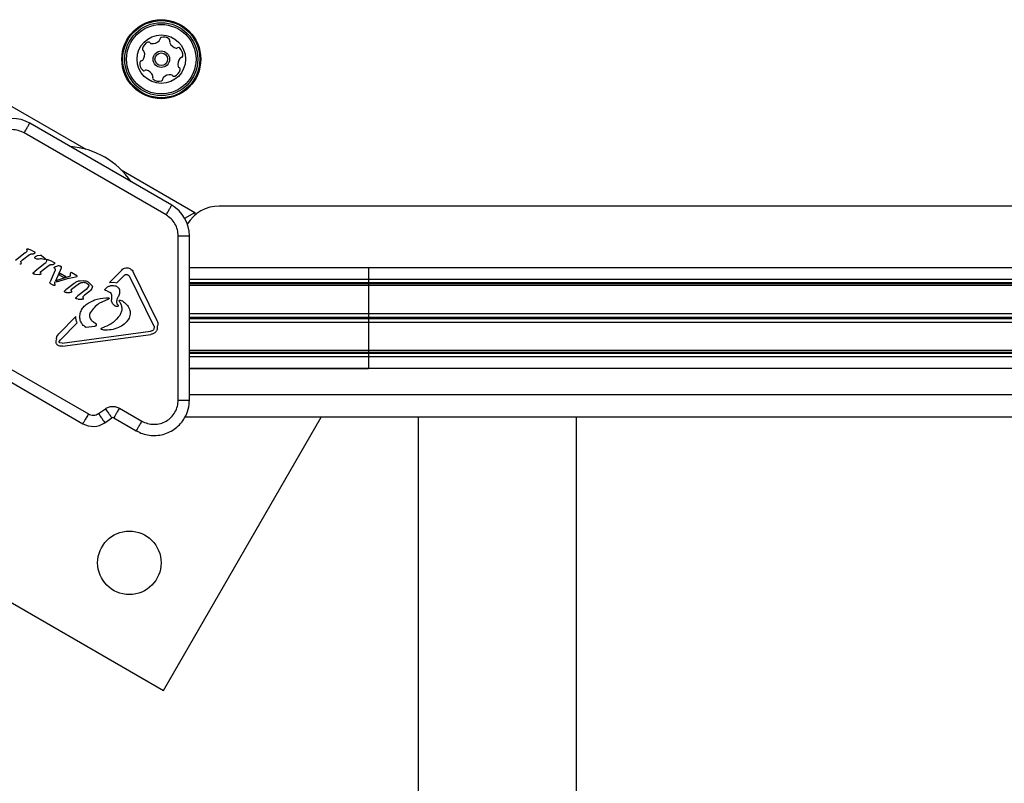
# Model space of a CAD drawing. Units: millimetres. Extents: x -3189 to 3231, y -3879 to 3590.
# Drawn here: x -750 to -486, y 140 to 344 of the extents above; entities that cross this region are included whole.
import ezdxf

# ---------------------------------------------------------------- set-up
doc = ezdxf.new("R2010")
doc.units = ezdxf.units.MM
doc.header["$LTSCALE"] = 1000
doc.layers.add('1 EQUIPMENT', color=7, linetype='Continuous', lineweight=18)

# ---------------------------------------------------------------- blocks, each defined once
blk = doc.blocks.new('EQ 18-1005')
at = {"layer": '1 EQUIPMENT', "color": 7, "linetype": 'Continuous', "lineweight": 25}
for p, q in [((-751.8, 321.07), (-732.02, 309.65)), ((-708.98, 294.66), (-747.03, 316.63)), ((-710.49, 292.06), (-748.53, 314.03)), ((-722.53, 304.17), (-702.75, 292.75)), ((-102.01, 294.44), (-696.25, 294.44)), ((-705.5, 291.16), (-702.75, 292.75)), ((-702.75, 292.75), (-702.75, 292.04)), ((-707.23, 242.49), (-707.23, 286.43)), ((-704.23, 242.49), (-704.23, 286.43)), ((-747.78, 282.85), (-747.75, 282.5)), ((-747.54, 283.01), (-747.34, 282.92)), ((-746.23, 282.42), (-747.34, 282.92)), ((-746.23, 282.42), (-745.72, 282.18)), ((-748.21, 281.89), (-750.79, 279.88)), ((-749.34, 279.66), (-748.97, 280.03)), ((-748.97, 280.03), (-747.05, 281.45)), ((-746.59, 281.61), (-746.02, 281.64)), ((-745.72, 282.18), (-745.7, 282.17)), ((-745.47, 280.37), (-745.51, 280.39)), ((-744.94, 281.17), (-744.26, 281.31)), ((-743.86, 281.24), (-743.74, 281.14)), ((-743.74, 281.14), (-743, 280.52)), ((-743.53, 280.33), (-743.12, 280.23)), ((-742.98, 280.2), (-743.12, 280.23)), ((-743, 280.52), (-742.77, 280.32)), ((-742.88, 280.19), (-742.98, 280.2)), ((-742.53, 280), (-742.5, 279.64)), ((-742.29, 280.16), (-742.09, 280.07)), ((-740.99, 279.57), (-742.09, 280.07)), ((-749.7, 278.97), (-749.41, 278.99)), ((-749.24, 279.17), (-749.36, 279.47)), ((-745.99, 276.63), (-745.54, 277.03)), ((-742.96, 279.04), (-745.54, 277.03)), ((-744.1, 276.81), (-743.72, 277.18)), ((-743.72, 277.18), (-741.8, 278.6)), ((-740.2, 277.23), (-741.55, 274.14)), ((-741.35, 278.76), (-740.77, 278.79)), ((-740.99, 279.57), (-740.47, 279.33)), ((-740.47, 279.33), (-740.45, 279.32)), ((-738.63, 277.78), (-740.1, 274.37)), ((-740.02, 278.3), (-739.33, 278.48)), ((-738.78, 278.4), (-738.74, 278.38)), ((-738.57, 277.99), (-738.63, 277.78)), ((-722.38, 277.29), (-725.64, 273.99)), ((-656.23, 277.89), (-704.23, 277.89)), ((-656.23, 277.88), (-704.23, 277.88)), ((-656.23, 277.89), (-656.23, 277.88)), ((-656.23, 277.88), (-656.23, 274.76)), ((-399.21, 277.88), (-656.23, 277.88)), ((-746.08, 276.48), (-746.08, 276.48)), ((-745.95, 276.25), (-745.98, 276.26)), ((-745.65, 276.17), (-744.46, 276.12)), ((-744.17, 276.14), (-744.46, 276.12)), ((-744.12, 276.62), (-744, 276.32)), ((-740.27, 273.85), (-740.1, 274.37)), ((-736.4, 275.16), (-739.91, 274.06)), ((-739.73, 274.54), (-739.91, 274.06)), ((-736.18, 275.69), (-739.73, 274.54)), ((-738.88, 276.44), (-739.1, 276.02)), ((-739.1, 276.02), (-737.91, 275.33)), ((-738.88, 276.44), (-737.33, 275.54)), ((-737.33, 275.54), (-737.91, 275.33)), ((-736.4, 275.16), (-734.78, 275.46)), ((-736.16, 276.34), (-736.18, 275.69)), ((-736.14, 276.46), (-736.16, 276.34)), ((-736.02, 276.59), (-736.12, 276.51)), ((-735.75, 276.54), (-735.9, 276.6)), ((-735.9, 276.6), (-735.9, 276.6)), ((-734.36, 275.74), (-735.75, 276.54)), ((-734.78, 275.46), (-734.32, 275.55)), ((-734.32, 275.55), (-734.32, 275.55)), ((-733.46, 274.46), (-732.66, 274.49)), ((-722.1, 275.53), (-723.71, 273.91)), ((-722.1, 275.53), (-721.54, 275.99)), ((-720.76, 276.01), (-720.7, 275.98)), ((-720.18, 275.43), (-713.82, 262.47)), ((-719.28, 276.78), (-712.92, 263.82)), ((-656.23, 274.76), (-704.23, 274.76)), ((-656.23, 274.76), (-656.23, 273.91)), ((-403.04, 274.76), (-656.23, 274.76)), ((-741.62, 273.89), (-741.61, 273.99)), ((-741.62, 273.89), (-741.62, 273.89)), ((-741.61, 273.99), (-741.55, 274.14)), ((-741.61, 273.99), (-741.61, 273.99)), ((-741.61, 273.82), (-741.61, 273.82)), ((-741.43, 273.68), (-741.55, 273.76)), ((-741.38, 273.65), (-741.43, 273.68)), ((-741.38, 273.65), (-740.66, 273.24)), ((-740.47, 273.17), (-740.66, 273.24)), ((-740.28, 273.65), (-740.27, 273.85)), ((-740.22, 273.45), (-740.28, 273.65)), ((-737.66, 271.69), (-737.35, 271.99)), ((-735.13, 273.71), (-737.35, 271.99)), ((-735.94, 271.82), (-735.86, 271.62)), ((-733.68, 273.73), (-735.82, 272.13)), ((-731.92, 272.13), (-734.15, 270.39)), ((-731.26, 272.87), (-731.92, 272.13)), ((-731.71, 273.75), (-731.36, 273.5)), ((-731.39, 274.14), (-731.25, 274.05)), ((-731.25, 274.05), (-730.35, 273.17)), ((-726.71, 271.81), (-726.75, 271.83)), ((-726.39, 271.71), (-726.71, 271.81)), ((-726.39, 271.71), (-725.64, 271.42)), ((-725.64, 273.99), (-724.45, 274.1)), ((-724.45, 274.1), (-723.71, 273.91)), ((-656.23, 273.91), (-704.23, 273.91)), ((-656.23, 273.63), (-704.23, 273.63)), ((-656.23, 273.13), (-704.23, 273.13)), ((-656.23, 273.91), (-656.23, 273.63)), ((-403.29, 273.91), (-656.23, 273.91)), ((-656.23, 273.63), (-656.23, 273.13)), ((-403.43, 273.63), (-656.23, 273.63)), ((-656.23, 273.13), (-656.23, 265.58)), ((-403.86, 273.13), (-656.23, 273.13)), ((-784.29, 269.36), (-731.29, 238.76)), ((-737.57, 271.35), (-737.69, 271.45)), ((-737.45, 271.3), (-737.57, 271.35)), ((-737.13, 271.28), (-737.45, 271.3)), ((-737.13, 271.28), (-736.25, 271.27)), ((-735.99, 271.29), (-736.25, 271.27)), ((-734.59, 269.99), (-734.15, 270.39)), ((-734.42, 269.56), (-734.55, 269.6)), ((-734.06, 269.53), (-734.42, 269.56)), ((-734.06, 269.53), (-733.06, 269.48)), ((-732.77, 269.5), (-733.06, 269.48)), ((-732.61, 269.68), (-732.72, 269.98)), ((-732.68, 270.19), (-732.43, 270.47)), ((-730.94, 271.62), (-732.43, 270.47)), ((-725.88, 269.55), (-728.46, 268.36)), ((-725.64, 271.42), (-725.59, 271.39)), ((-725.13, 270.63), (-725.09, 269.32)), ((-723.1, 269.11), (-723.1, 269.11)), ((-722.79, 269.28), (-722.28, 269.07)), ((-722.28, 269.07), (-722.19, 269.02)), ((-785.79, 266.77), (-732.79, 236.16)), ((-724.11, 267.66), (-724.12, 267.67)), ((-723.64, 268.29), (-723.36, 267.86)), ((-734.65, 264.88), (-739.24, 260.24)), ((-722.79, 265.38), (-722.92, 265.16)), ((-656.23, 265.58), (-704.23, 265.58)), ((-656.23, 264.62), (-704.23, 264.62)), ((-656.23, 264.24), (-704.23, 264.24)), ((-656.23, 265.58), (-656.23, 264.62)), ((-405.44, 265.58), (-656.23, 265.58)), ((-405.32, 264.62), (-656.23, 264.62)), ((-656.23, 264.62), (-656.23, 264.24)), ((-656.23, 264.24), (-656.23, 263.28)), ((-405.32, 264.24), (-656.23, 264.24)), ((-734.33, 263.16), (-738.78, 258.66)), ((-732.26, 262.15), (-732.22, 262.12)), ((-731.87, 262.03), (-731.22, 262.09)), ((-731.22, 262.09), (-729.6, 262.31)), ((-729.17, 262.79), (-729.6, 263.07)), ((-727.74, 261.39), (-727.8, 261.41)), ((-727.79, 261.73), (-726.98, 262.06)), ((-727.17, 261.25), (-727.74, 261.39)), ((-713.68, 262.01), (-713.73, 261.58)), ((-656.23, 263.28), (-704.23, 263.28)), ((-405.44, 263.28), (-656.23, 263.28)), ((-656.23, 263.28), (-656.23, 255.72)), ((-739.73, 259.53), (-739.24, 260.24)), ((-739.1, 258.18), (-738.78, 258.66)), ((-738.33, 257.75), (-714.65, 260.91)), ((-738.21, 256.91), (-714.54, 260.07)), ((-739.2, 256.99), (-739.38, 257.08)), ((-738.91, 257.79), (-738.98, 257.82)), ((-738.33, 257.75), (-738.91, 257.79)), ((-656.23, 255.72), (-704.23, 255.72)), ((-656.23, 255.22), (-704.23, 255.22)), ((-656.23, 254.95), (-704.23, 254.95)), ((-656.23, 254.1), (-704.23, 254.1)), ((-403.86, 255.72), (-656.23, 255.72)), ((-656.23, 255.72), (-656.23, 255.22)), ((-403.43, 255.22), (-656.23, 255.22)), ((-656.23, 255.22), (-656.23, 254.95)), ((-403.29, 254.95), (-656.23, 254.95)), ((-656.23, 254.95), (-656.23, 254.1)), ((-403.04, 254.1), (-656.23, 254.1)), ((-656.23, 254.1), (-656.23, 250.97)), ((-704.23, 250.97), (-656.23, 250.97)), ((-656.23, 250.97), (-704.23, 250.97)), ((-399.21, 250.97), (-656.23, 250.97)), ((-656.23, 250.97), (-656.23, 250.97)), ((-858.45, 249.78), (-711.17, 164.75)), ((-94.05, 243.92), (-704.23, 243.92)), ((-728.6, 238.88), (-726.76, 240.17)), ((-723, 240.33), (-716.99, 236.86)), ((-707.23, 242.49), (-704.23, 242.49)), ((-726.88, 236.42), (-725.04, 237.71)), ((-724.5, 237.74), (-718.49, 234.26)), ((-711.17, 164.75), (-668.92, 237.92)), ((-92.89, 237.92), (-705.41, 237.92)), ((-642.93, 237.92), (-642.93, 40.3)), ((-600.51, 40.3), (-600.51, 237.92))]:
    blk.add_line(p, q, dxfattribs=at)
at = {"layer": '1 EQUIPMENT', "color": 7, "linetype": 'Continuous', "lineweight": 25, "flags": 128}
for points in [[(-734.31, 275.56), (-734.31, 275.55), (-734.32, 275.55)], [(-741.6, 273.81), (-741.6, 273.81), (-741.61, 273.82)]]:
    blk.add_lwpolyline(points, dxfattribs=at)
at = {"layer": '1 EQUIPMENT', "color": 7, "linetype": 'Continuous', "lineweight": 25}
for centre, radius in [((-711.77, 333.77), 10.58), ((-711.77, 333.77), 10.33), ((-711.77, 333.77), 9.78), ((-711.77, 333.77), 9.3), ((-711.77, 333.77), 6.5), ((-711.77, 333.77), 2.2), ((-711.77, 333.77), 1.7), ((-720.32, 198.91), 8.5)]:
    blk.add_circle(centre, radius, dxfattribs=at)
for centre, radius, start, end in [((-714.39, 336), 2.52, 112.9711, 166.1011), ((-715.18, 337.87), 0.481, 34.5361, 112.9767), ((-714.39, 338.42), 0.481, 214.4907, 262.9711), ((-714.14, 340.44), 2.52, 262.9768, 316.1011), ((-712.67, 339.03), 0.481, 316.0954, 4.5361), ((-711.71, 339.1), 0.481, 106.1014, 184.5395), ((-711.15, 337.15), 2.52, 52.971, 106.1012), ((-709.92, 338.77), 0.481, 334.5361, 52.9708), ((-709.05, 338.36), 0.481, 154.5326, 202.9711), ((-707.17, 339.15), 2.52, 202.9549, 256.1101), ((-716.36, 336.49), 0.482, 166.1352, 244.5492), ((-718.74, 335.05), 2.52, 322.971, 16.1011), ((-716.78, 335.62), 0.481, 16.1583, 64.5361), ((-707.66, 337.18), 0.481, 256.1312, 304.5361), ((-707.12, 336.38), 0.481, 46.0954, 124.5814), ((-708.53, 334.91), 2.52, 352.971, 46.1011), ((-715.01, 332.62), 2.52, 172.9711, 226.1011), ((-717.03, 332.87), 0.481, 94.5395, 173.0012), ((-717.11, 333.83), 0.481, 274.5361, 322.9711), ((-704.8, 332.48), 2.52, 142.982, 196.1011), ((-706.43, 333.71), 0.481, 94.5229, 142.971), ((-706.51, 334.67), 0.481, 274.5361, 352.9369), ((-716.42, 331.15), 0.481, 226.0954, 304.5361), ((-715.88, 330.36), 0.481, 76.1012, 124.5814), ((-716.37, 328.38), 2.52, 22.971, 76.0953), ((-709.16, 331.53), 2.52, 292.9711, 346.1068), ((-706.76, 331.91), 0.481, 196.1008, 244.5361), ((-707.18, 331.05), 0.481, 346.1011, 64.5326), ((-713.62, 328.76), 0.481, 154.5361, 232.9711), ((-714.49, 329.17), 0.481, 334.5326, 22.9762), ((-712.39, 330.39), 2.52, 232.971, 286.1011), ((-711.83, 328.43), 0.481, 286.1008, 4.5361), ((-710.87, 328.5), 0.481, 136.0959, 184.5395), ((-709.4, 327.09), 2.52, 82.9768, 136.1012), ((-709.15, 329.11), 0.481, 34.5361, 82.971), ((-708.36, 329.66), 0.481, 214.4907, 292.9767), ((-751.78, 308.4), 9.5, 60, 120), ((-737.82, 288.65), 21.79, 34.249, 85.751), ((-713.74, 286.43), 9.5, 360, 60), ((-696.25, 284.44), 10, 90, 148.6578), ((-742.88, 280.76), 0.577, 259.3824, 269.5801), ((-738.95, 278.07), 0.39, 351.6047, 13.2278), ((-745.72, 276.37), 0.372, 142.1113, 162.8709), ((-745.87, 276.45), 0.216, 205.741, 224.848), ((-745.87, 276.45), 0.216, 229.4882, 249.0945), ((-736.03, 276.43), 0.117, 143.4287, 164.3918), ((-735.84, 276.26), 0.368, 118.3835, 137.8685), ((-736.01, 276.09), 0.525, 60.0307, 77.7818), ((-734.49, 275.51), 0.264, 38.6099, 60.2867), ((-734.34, 275.61), 0.0635, 322.571, 344.8771), ((-734.41, 275.63), 0.132, 0.0335, 21.0371), ((-713.74, 242.49), 9.5, 330, 360), ((-724.75, 237.3), 0.5, 60, 125), ((-730.04, 240.93), 5.5, 240, 305)]:
    blk.add_arc(centre, radius, start, end, dxfattribs=at)
for points in [[(-748.53, 314.03), (-748.34, 314.37), (-747.94, 315.05), (-747.45, 315.91), (-747.1, 316.51), (-747.06, 316.59), (-747.03, 316.63)], [(-710.49, 292.06), (-710.29, 292.4), (-709.9, 293.08), (-709.4, 293.94), (-709.05, 294.54), (-709.01, 294.62), (-708.98, 294.66)], [(-707.23, 286.43), (-706.84, 286.43), (-706.05, 286.43), (-705.06, 286.43), (-704.37, 286.43), (-704.28, 286.43), (-704.23, 286.43)], [(-747.75, 282.5), (-747.8, 282.37), (-747.89, 282.13), (-748.1, 281.97), (-748.21, 281.89)], [(-747.78, 282.85), (-747.78, 282.87), (-747.77, 282.9), (-747.75, 282.94), (-747.72, 282.98), (-747.69, 282.99), (-747.67, 283)], [(-747.67, 283), (-747.65, 283), (-747.61, 283.02), (-747.56, 283.01), (-747.54, 283.01)], [(-749.36, 279.47), (-749.37, 279.48), (-749.38, 279.52), (-749.38, 279.57), (-749.37, 279.62), (-749.35, 279.65), (-749.34, 279.66)], [(-747.05, 281.45), (-746.98, 281.49), (-746.84, 281.58), (-746.68, 281.6), (-746.59, 281.61)], [(-745.68, 281.84), (-745.73, 281.79), (-745.82, 281.7), (-745.95, 281.66), (-746.02, 281.64)], [(-745.7, 282.17), (-745.69, 282.16), (-745.66, 282.15), (-745.63, 282.11), (-745.61, 282.07), (-745.6, 282.04), (-745.6, 282.02)], [(-745.6, 282.02), (-745.6, 282), (-745.6, 281.97), (-745.62, 281.92), (-745.65, 281.88), (-745.67, 281.85), (-745.68, 281.84)], [(-745.67, 280.57), (-745.68, 280.58), (-745.69, 280.62), (-745.68, 280.68), (-745.66, 280.73), (-745.64, 280.76), (-745.62, 280.77)], [(-745.51, 280.39), (-745.54, 280.41), (-745.61, 280.46), (-745.65, 280.53), (-745.67, 280.57)], [(-745.62, 280.77), (-745.52, 280.86), (-745.32, 281.05), (-745.07, 281.13), (-744.94, 281.17)], [(-744.78, 280.25), (-744.9, 280.24), (-745.14, 280.22), (-745.36, 280.32), (-745.47, 280.37)], [(-744.78, 280.25), (-744.57, 280.3), (-744.16, 280.4), (-743.74, 280.35), (-743.53, 280.33)], [(-744.26, 281.31), (-744.19, 281.31), (-744.05, 281.33), (-743.92, 281.27), (-743.86, 281.24)], [(-742.5, 279.64), (-742.55, 279.52), (-742.65, 279.28), (-742.86, 279.12), (-742.96, 279.04)], [(-742.77, 280.32), (-742.77, 280.32), (-742.77, 280.3), (-742.77, 280.27), (-742.78, 280.25), (-742.79, 280.23), (-742.81, 280.21), (-742.83, 280.2), (-742.86, 280.19), (-742.87, 280.19), (-742.88, 280.19)], [(-742.53, 280), (-742.53, 280.01), (-742.53, 280.05), (-742.5, 280.09), (-742.47, 280.12), (-742.44, 280.14), (-742.43, 280.14)], [(-742.43, 280.14), (-742.41, 280.15), (-742.36, 280.17), (-742.32, 280.16), (-742.29, 280.16)], [(-749.41, 278.99), (-749.39, 278.99), (-749.35, 279.01), (-749.3, 279.05), (-749.26, 279.11), (-749.25, 279.15), (-749.24, 279.17)], [(-741.8, 278.6), (-741.73, 278.64), (-741.59, 278.72), (-741.43, 278.75), (-741.35, 278.76)], [(-740.43, 278.99), (-740.48, 278.94), (-740.58, 278.85), (-740.7, 278.81), (-740.77, 278.79)], [(-740.45, 279.32), (-740.44, 279.31), (-740.41, 279.3), (-740.38, 279.26), (-740.36, 279.22), (-740.36, 279.19), (-740.35, 279.17)], [(-740.35, 279.17), (-740.35, 279.15), (-740.36, 279.12), (-740.37, 279.07), (-740.4, 279.03), (-740.42, 279), (-740.43, 278.99)], [(-740.42, 277.91), (-740.43, 277.93), (-740.43, 277.95), (-740.43, 277.99), (-740.42, 278.03), (-740.4, 278.05), (-740.39, 278.06)], [(-740.3, 277.71), (-740.32, 277.74), (-740.38, 277.8), (-740.41, 277.88), (-740.42, 277.91)], [(-740.39, 278.06), (-740.33, 278.11), (-740.22, 278.21), (-740.09, 278.27), (-740.02, 278.3)], [(-740.3, 277.71), (-740.27, 277.67), (-740.21, 277.6), (-740.19, 277.52), (-740.18, 277.47)], [(-740.18, 277.47), (-740.17, 277.43), (-740.16, 277.35), (-740.19, 277.27), (-740.2, 277.23)], [(-739.33, 278.48), (-739.23, 278.48), (-739.05, 278.49), (-738.87, 278.43), (-738.78, 278.4)], [(-738.74, 278.38), (-738.72, 278.37), (-738.68, 278.34), (-738.63, 278.29), (-738.59, 278.22), (-738.58, 278.18), (-738.57, 278.15)], [(-738.57, 278.15), (-738.57, 278.13), (-738.56, 278.07), (-738.57, 278.02), (-738.57, 277.99)], [(-722.38, 277.29), (-722.23, 277.43), (-721.91, 277.72), (-721.29, 277.92), (-720.65, 277.93), (-720.26, 277.75), (-720.06, 277.66)], [(-720.06, 277.66), (-719.9, 277.55), (-719.57, 277.32), (-719.38, 276.96), (-719.28, 276.78)], [(-746.07, 276.35), (-746.07, 276.36), (-746.08, 276.38), (-746.09, 276.42), (-746.09, 276.45), (-746.08, 276.47), (-746.08, 276.48)], [(-746.08, 276.48), (-746.07, 276.51), (-746.05, 276.57), (-746.01, 276.61), (-745.99, 276.63)], [(-745.98, 276.26), (-746, 276.27), (-746.04, 276.3), (-746.06, 276.34), (-746.07, 276.35)], [(-745.65, 276.17), (-745.7, 276.18), (-745.81, 276.18), (-745.9, 276.23), (-745.95, 276.25)], [(-744.12, 276.62), (-744.12, 276.63), (-744.14, 276.67), (-744.14, 276.72), (-744.13, 276.77), (-744.11, 276.8), (-744.1, 276.81)], [(-736.12, 276.51), (-736.12, 276.5), (-736.13, 276.49), (-736.14, 276.47), (-736.14, 276.46)], [(-735.9, 276.6), (-735.92, 276.61), (-735.96, 276.61), (-736, 276.59), (-736.02, 276.59)], [(-735.13, 273.71), (-734.89, 273.91), (-734.39, 274.3), (-733.77, 274.41), (-733.46, 274.46)], [(-734.28, 275.6), (-734.28, 275.61), (-734.27, 275.64), (-734.28, 275.66), (-734.28, 275.68)], [(-732.66, 274.49), (-732.44, 274.47), (-731.99, 274.44), (-731.59, 274.24), (-731.39, 274.14)], [(-721.54, 275.99), (-721.48, 276.02), (-721.35, 276.08), (-721.15, 276.11), (-720.95, 276.09), (-720.82, 276.04), (-720.76, 276.01)], [(-720.7, 275.98), (-720.59, 275.91), (-720.38, 275.76), (-720.25, 275.54), (-720.18, 275.43)], [(-741.61, 273.82), (-741.61, 273.83), (-741.62, 273.85), (-741.62, 273.88), (-741.62, 273.89)], [(-741.55, 273.76), (-741.56, 273.77), (-741.58, 273.78), (-741.6, 273.81), (-741.61, 273.82)], [(-740.32, 273.19), (-740.34, 273.18), (-740.39, 273.16), (-740.44, 273.17), (-740.47, 273.17)], [(-740.19, 273.3), (-740.21, 273.28), (-740.24, 273.24), (-740.29, 273.21), (-740.32, 273.19)], [(-740.19, 273.3), (-740.19, 273.32), (-740.18, 273.34), (-740.18, 273.38), (-740.2, 273.41), (-740.21, 273.43), (-740.22, 273.45)], [(-735.94, 271.82), (-735.94, 271.85), (-735.95, 271.91), (-735.93, 271.99), (-735.89, 272.07), (-735.84, 272.11), (-735.82, 272.13)], [(-733.68, 273.73), (-733.52, 273.82), (-733.19, 274.01), (-732.81, 274.02), (-732.62, 274.02)], [(-732.62, 274.02), (-732.46, 274), (-732.14, 273.97), (-731.85, 273.82), (-731.71, 273.75)], [(-731.36, 273.5), (-731.32, 273.46), (-731.25, 273.37), (-731.19, 273.21), (-731.19, 273.03), (-731.24, 272.93), (-731.26, 272.87)], [(-730.26, 272.66), (-730.33, 272.46), (-730.47, 272.06), (-730.79, 271.77), (-730.94, 271.62)], [(-730.35, 273.17), (-730.33, 273.13), (-730.28, 273.05), (-730.24, 272.93), (-730.23, 272.79), (-730.25, 272.71), (-730.26, 272.66)], [(-726.75, 271.83), (-726.77, 271.85), (-726.83, 271.89), (-726.87, 271.98), (-726.87, 272.08), (-726.85, 272.14), (-726.83, 272.17)], [(-726.83, 272.17), (-726.67, 272.36), (-726.33, 272.72), (-725.66, 273.06), (-724.93, 273.22), (-724.44, 273.14), (-724.19, 273.11)], [(-724.19, 273.11), (-724.06, 273.06), (-723.79, 272.98), (-723.44, 272.73), (-723.14, 272.43), (-723.01, 272.18), (-722.94, 272.05)], [(-722.94, 272.05), (-722.93, 271.69), (-722.89, 270.98), (-723.21, 270.34), (-723.38, 270.02)], [(-737.69, 271.45), (-737.7, 271.47), (-737.72, 271.51), (-737.72, 271.58), (-737.7, 271.64), (-737.67, 271.68), (-737.66, 271.69)], [(-735.82, 271.47), (-735.82, 271.44), (-735.83, 271.4), (-735.87, 271.35), (-735.93, 271.31), (-735.97, 271.3), (-735.99, 271.29)], [(-735.86, 271.62), (-735.85, 271.59), (-735.82, 271.54), (-735.82, 271.49), (-735.82, 271.47)], [(-734.67, 269.72), (-734.68, 269.74), (-734.69, 269.79), (-734.68, 269.87), (-734.65, 269.94), (-734.61, 269.98), (-734.59, 269.99)], [(-734.55, 269.6), (-734.57, 269.62), (-734.62, 269.65), (-734.66, 269.69), (-734.67, 269.72)], [(-732.77, 269.5), (-732.75, 269.5), (-732.71, 269.52), (-732.66, 269.56), (-732.62, 269.61), (-732.61, 269.65), (-732.61, 269.68)], [(-732.72, 269.98), (-732.72, 270), (-732.73, 270.04), (-732.72, 270.09), (-732.71, 270.14), (-732.69, 270.18), (-732.68, 270.19)], [(-731.67, 268.24), (-730.77, 268.76), (-728.98, 269.79), (-726.91, 269.85), (-725.87, 269.88)], [(-725.87, 269.88), (-725.86, 269.87), (-725.83, 269.85), (-725.8, 269.81), (-725.78, 269.76), (-725.77, 269.71), (-725.78, 269.66), (-725.8, 269.61), (-725.84, 269.57), (-725.87, 269.56), (-725.88, 269.55)], [(-725.59, 271.39), (-725.53, 271.35), (-725.4, 271.26), (-725.26, 271.07), (-725.16, 270.86), (-725.14, 270.7), (-725.13, 270.63)], [(-724.12, 267.67), (-724.26, 267.76), (-724.55, 267.94), (-724.86, 268.35), (-725.06, 268.82), (-725.08, 269.16), (-725.09, 269.32)], [(-723.1, 269.11), (-723.09, 269.14), (-723.06, 269.19), (-722.98, 269.25), (-722.89, 269.29), (-722.82, 269.28), (-722.79, 269.28)], [(-733.47, 263.82), (-733.53, 264.24), (-733.65, 265.09), (-733.33, 266.34), (-732.68, 267.46), (-732.01, 267.98), (-731.67, 268.24)], [(-723.61, 267.53), (-723.7, 267.53), (-723.87, 267.54), (-724.03, 267.62), (-724.11, 267.66)], [(-723.4, 267.59), (-723.44, 267.57), (-723.5, 267.54), (-723.58, 267.53), (-723.61, 267.53)], [(-723.36, 267.86), (-723.35, 267.85), (-723.33, 267.83), (-723.32, 267.79), (-723.31, 267.76), (-723.32, 267.72), (-723.33, 267.68), (-723.35, 267.64), (-723.37, 267.61), (-723.39, 267.6), (-723.4, 267.59)], [(-723.08, 268.99), (-722.9, 268.72), (-722.53, 268.19), (-722.32, 267.23), (-722.37, 266.25), (-722.65, 265.67), (-722.79, 265.38)], [(-722.19, 269.02), (-721.78, 268.74), (-720.98, 268.18), (-720.54, 267.29), (-720.32, 266.85)], [(-720.32, 266.85), (-720.25, 266.63), (-720.11, 266.17), (-720.1, 265.45), (-720.23, 264.75), (-720.44, 264.32), (-720.55, 264.11)], [(-734.33, 263.16), (-734.43, 263.44), (-734.64, 263.99), (-734.65, 264.58), (-734.65, 264.88)], [(-732.26, 262.15), (-732.53, 262.38), (-733.08, 262.83), (-733.34, 263.49), (-733.47, 263.82)], [(-730.91, 264.81), (-730.92, 264.89), (-730.96, 265.06), (-730.95, 265.32), (-730.89, 265.58), (-730.81, 265.74), (-730.78, 265.81)], [(-729.6, 263.07), (-729.76, 263.17), (-730.07, 263.38), (-730.44, 263.8), (-730.74, 264.28), (-730.85, 264.63), (-730.91, 264.81)], [(-722.92, 265.16), (-723.46, 264.47), (-724.54, 263.08), (-726.17, 262.4), (-726.98, 262.06)], [(-720.55, 264.11), (-720.92, 263.64), (-721.64, 262.7), (-722.71, 262.17), (-723.24, 261.91)], [(-712.92, 263.82), (-712.86, 263.69), (-712.75, 263.43), (-712.69, 263), (-712.71, 262.56), (-712.8, 262.29), (-712.85, 262.15)], [(-732.22, 262.12), (-732.16, 262.1), (-732.05, 262.04), (-731.93, 262.04), (-731.87, 262.03)], [(-729.6, 262.31), (-729.53, 262.32), (-729.38, 262.34), (-729.25, 262.42), (-729.18, 262.45)], [(-729.18, 262.45), (-729.17, 262.46), (-729.14, 262.48), (-729.11, 262.52), (-729.09, 262.57), (-729.08, 262.62), (-729.09, 262.67), (-729.11, 262.72), (-729.13, 262.76), (-729.16, 262.78), (-729.17, 262.79)], [(-727.8, 261.41), (-727.81, 261.42), (-727.84, 261.44), (-727.87, 261.48), (-727.88, 261.52), (-727.89, 261.57), (-727.88, 261.62), (-727.86, 261.67), (-727.83, 261.71), (-727.8, 261.73), (-727.79, 261.73)], [(-723.24, 261.91), (-723.87, 261.67), (-725.14, 261.2), (-726.5, 261.23), (-727.17, 261.25)], [(-712.85, 262.15), (-712.84, 262.03), (-712.82, 261.78), (-712.89, 261.41), (-713.03, 261.06), (-713.24, 260.74), (-713.5, 260.47), (-713.82, 260.27), (-714.17, 260.12), (-714.42, 260.09), (-714.54, 260.07)], [(-713.73, 261.58), (-713.77, 261.49), (-713.85, 261.31), (-714, 261.19), (-714.07, 261.13)], [(-713.82, 262.47), (-713.78, 262.4), (-713.71, 262.25), (-713.69, 262.09), (-713.68, 262.01)], [(-739.84, 257.56), (-739.88, 257.66), (-739.95, 257.85), (-739.97, 258.16), (-739.92, 258.46), (-739.83, 258.65), (-739.78, 258.74)], [(-739.78, 258.74), (-739.81, 258.87), (-739.86, 259.14), (-739.77, 259.4), (-739.73, 259.53)], [(-714.07, 261.13), (-714.16, 261.08), (-714.34, 260.97), (-714.55, 260.93), (-714.65, 260.91)], [(-739.38, 257.08), (-739.48, 257.14), (-739.67, 257.27), (-739.78, 257.47), (-739.84, 257.56)], [(-738.21, 256.91), (-738.38, 256.9), (-738.72, 256.86), (-739.04, 256.95), (-739.2, 256.99)], [(-738.98, 257.82), (-739, 257.84), (-739.06, 257.88), (-739.11, 257.97), (-739.13, 258.08), (-739.11, 258.14), (-739.1, 258.18)], [(-726.76, 240.17), (-726.53, 239.85), (-726.08, 239.2), (-725.51, 238.39), (-725.12, 237.82), (-725.06, 237.75), (-725.04, 237.71)], [(-723, 240.33), (-723.2, 239.99), (-723.59, 239.31), (-724.09, 238.45), (-724.43, 237.85), (-724.48, 237.77), (-724.5, 237.74)], [(-731.29, 238.76), (-731.48, 238.42), (-731.88, 237.74), (-732.37, 236.88), (-732.72, 236.28), (-732.76, 236.2), (-732.79, 236.16)], [(-728.6, 238.88), (-728.38, 238.56), (-727.92, 237.91), (-727.36, 237.1), (-726.96, 236.53), (-726.91, 236.46), (-726.88, 236.42)], [(-718.49, 234.26), (-717.93, 233.98), (-716.82, 233.42), (-714.98, 233.01), (-713.11, 232.95), (-711.26, 233.25), (-709.51, 233.91), (-707.92, 234.91), (-706.53, 236.18), (-705.85, 237.22), (-705.51, 237.74)], [(-716.99, 236.86), (-717.18, 236.52), (-717.58, 235.84), (-718.07, 234.98), (-718.42, 234.38), (-718.47, 234.3), (-718.49, 234.26)]]:
    blk.add_open_spline(points, degree=3, dxfattribs=at)
for points, knots in [([(-748.53, 314.03), (-749.04, 314.27), (-750.06, 314.76), (-751.78, 314.97), (-753.51, 314.76), (-754.53, 314.27), (-755.04, 314.03)], [0, 0, 0, 0, 0.245668, 0.5, 0.754332, 1, 1, 1, 1]), ([(-707.23, 286.43), (-707.28, 286.99), (-707.36, 288.12), (-708.05, 289.71), (-709.08, 291.1), (-710.02, 291.74), (-710.49, 292.06)], [0, 0, 0, 0, 0.2456682, 0.5, 0.7543318, 1, 1, 1, 1]), ([(-744, 276.32), (-744, 276.3), (-744.01, 276.25), (-744.05, 276.2), (-744.1, 276.16), (-744.15, 276.14), (-744.17, 276.14)], [0, 0, 0, 0, 0.25079, 0.500068, 0.750798, 1, 1, 1, 1]), ([(-734.28, 275.68), (-734.29, 275.69), (-734.32, 275.72), (-734.35, 275.73), (-734.36, 275.74)], [0, 0, 0, 0, 0.506994, 1, 1, 1, 1]), ([(-734.32, 275.55), (-734.31, 275.55), (-734.3, 275.56), (-734.29, 275.57), (-734.28, 275.58), (-734.28, 275.59), (-734.28, 275.6)], [0, 0, 0, 0, 0.262029, 0.504996, 0.745338, 1, 1, 1, 1]), ([(-723.38, 270.02), (-723.46, 269.89), (-723.62, 269.63), (-723.74, 269.18), (-723.76, 268.72), (-723.68, 268.43), (-723.64, 268.29)], [0, 0, 0, 0, 0.251993, 0.502586, 0.752016, 1, 1, 1, 1]), ([(-723.08, 268.99), (-723.09, 269), (-723.1, 269.01), (-723.11, 269.05), (-723.11, 269.08), (-723.11, 269.1), (-723.1, 269.11)], [0, 0, 0, 0, 0.254566, 0.508143, 0.753592, 1, 1, 1, 1]), ([(-728.46, 268.36), (-728.91, 268), (-729.82, 267.28), (-730.46, 266.3), (-730.78, 265.81)], [0, 0, 0, 0, 0.498041, 1, 1, 1, 1]), ([(-726.76, 240.17), (-726.48, 240.34), (-725.91, 240.67), (-724.91, 240.84), (-723.9, 240.76), (-723.3, 240.47), (-723, 240.33)], [0, 0, 0, 0, 0.244907, 0.5, 0.755093, 1, 1, 1, 1]), ([(-716.99, 236.86), (-716.48, 236.62), (-715.46, 236.13), (-713.73, 235.92), (-712.02, 236.14), (-710.45, 236.8), (-709.09, 237.84), (-708.04, 239.2), (-707.36, 240.8), (-707.28, 241.94), (-707.23, 242.49)], [0, 0, 0, 0, 0.122834, 0.25, 0.377166, 0.5, 0.622834, 0.75, 0.877166, 1, 1, 1, 1]), ([(-731.29, 238.76), (-731.07, 238.66), (-730.64, 238.46), (-729.93, 238.4), (-729.22, 238.52), (-728.81, 238.76), (-728.6, 238.88)], [0, 0, 0, 0, 0.250001, 0.500001, 0.750001, 1, 1, 1, 1])]:
    blk.add_open_spline(points, degree=3, knots=knots, dxfattribs=at)

msp = doc.modelspace()

# ---------------------------------------------------------------- block references
at = {"layer": '1 EQUIPMENT'}
msp.add_blockref('EQ 18-1005', (0, 0), dxfattribs=at)

doc.saveas('drawing.dxf')
